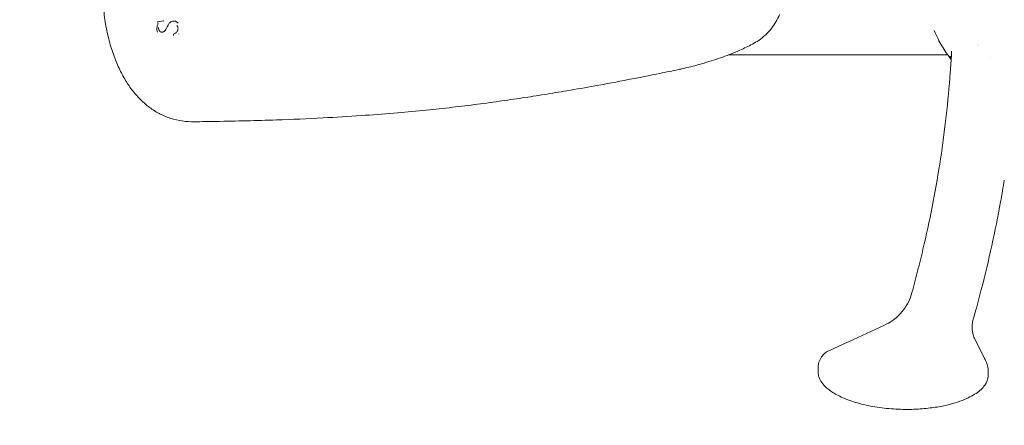
# Model space of a CAD drawing. Units: millimetres. Extents: x -2700 to 3664, y -3418 to 3687.
# Drawn here: x -1027 to -581, y -198 to -14 of the extents above; entities that cross this region are included whole.
import ezdxf

# ---------------------------------------------------------------- set-up
doc = ezdxf.new("R2010")
doc.units = ezdxf.units.MM
doc.header["$LTSCALE"] = 0.2
doc.header["$MEASUREMENT"] = 0
doc.header["$PDMODE"] = 1
doc.linetypes.add('BORDER', pattern=[1.75, 0.5, -0.25, 0.5, -0.25, 0, -0.25])
for name, color, linetype in [('EN-FREESPACE', 3, 'Continuous'), ('HAGS-EN1176 Falling Space', 30, 'BORDER'), ('HAGS-Plan', 7, 'Continuous')]:
    doc.layers.add(name, color=color, linetype=linetype)
doc.layers.add('HAGS-Dim Plan', color=7, linetype='Continuous', lineweight=100)
doc.styles.get("Standard").update_dxf_attribs({"font": 'g13f12d.shx', "height": 300})
doc.dimstyles.new('HAGS - Dim Plan', dxfattribs={"dimtxt": 300, "dimasz": 200, "dimexe": 0.18, "dimexo": 0.0625, "dimgap": 150, "dimtad": 0, "dimlfac": 0.001, "dimrnd": 0.05, "dimzin": 1, "dimdsep": 46, "dimtxsty": 'Standard', "dimblk": 'HAGS - Dim Plan arrow', "dimcen": 0.1, "dimse1": 1, "dimse2": 1, "dimclrd": 1, "dimadec": 0, "dimazin": 0, "dimtfac": 1, "dimtofl": 0, "dimtmove": 0, "dimatfit": 3, "dimfxl": 1, "dimtolj": 1, "dimtzin": 0, "dimarcsym": 0})

# ---------------------------------------------------------------- blocks, each defined once
blk = doc.blocks.new('HAGS - Dim Plan arrow')
at = {"color": 1, "lineweight": 0}
blk.add_lwpolyline([(0, 0, 0, 0.35, 0), (-1, 0, 0.015, 0.015, 0)], format="xyseb", dxfattribs=at)
blk = doc.blocks.new('*D14')
at = {"layer": 'Defpoints', "color": 0, "transparency": 16777216}
for p in [(-625.66, 190.62), (3065.52, 190.62), (-625.66, -190.52)]:
    blk.add_point(p, dxfattribs=at)
at = {"layer": 'HAGS-Dim Plan', "color": 1, "lineweight": -2, "transparency": 16777216}
for p, q in [((3065.52, 390.62), (3065.52, 590.62)), ((3065.52, -390.52), (3065.52, -590.52))]:
    blk.add_line(p, q, dxfattribs=at)
at = {"layer": 'HAGS-Dim Plan', "color": 1, "lineweight": -2, "transparency": 16777216, "xscale": 200, "yscale": 200, "zscale": 200}
for p, rotation in [((3065.52, 190.62), 270), ((3065.52, -190.52), 90)]:
    blk.add_blockref('HAGS - Dim Plan arrow', p, dxfattribs=dict(at, rotation=rotation))
at = {"layer": 'HAGS-Dim Plan', "color": 0, "transparency": 16777216, "insert": (3065.52, 1196.17), "char_height": 300, "attachment_point": 5, "rotation": 90}
blk.add_mtext('\\A1;0.38m', dxfattribs=at)
blk = doc.blocks.new('A$C17c47f0e')
at = {"lineweight": 0}
for p, q in [((7536.74, 5852.87), (7539.4, 5853.24)), ((7536.65, 5852.52), (7536.65, 5852.77)), ((7543.85, 5846.73), (7543.85, 5847.17)), ((7908.1, 5842.38), (7908.1, 5842.38)), ((7795.27, 5837.9), (7885.98, 5837.9)), ((7894.47, 5837.9), (7885.98, 5837.9))]:
    blk.add_line(p, q, dxfattribs=at)
for centre, major_axis, ratio, start_param, end_param in [((7544.24, 5853.12), (0.0706, -0.0048), 0.707789, 1.545393, 1.596097), ((7536.46, 5849.13), (0.0031, -0.0716), 0.716404, -1.598363, -1.54322), ((7540.47, 5849.3), (-0.0916, -0.0419), 0.982977, -0.903587, -0.767357), ((7545.8, 5848.78), (-0.0301, -0.0624), 0.693096, -1.588263, -1.553447), ((7546.3, 5847.19), (0.0819, 0.0699), 0.964991, -0.104448, 0.10458), ((7908.94, 5838.6), (-0.55, 3.48), 0.00001, -0.00001, 0.000013), ((7908.94, 5838.6), (4.74, -1.75), 0.000005, 0.000007, 0.00003)]:
    blk.add_ellipse(centre, major_axis=major_axis, ratio=ratio, start_param=start_param, end_param=end_param, dxfattribs=at)
at = {"lineweight": 0, "extrusion": (2.34333e-16, -4.86472e-19, -1)}
blk.add_ellipse((7536.5, 5852.09), major_axis=(0.395, 0.092), ratio=0.944656, start_param=-0.214601, end_param=0.216379, dxfattribs=at)
at = {"lineweight": 0, "extrusion": (2.33929e-16, 1.41929e-19, -1)}
blk.add_ellipse((7536.84, 5852.01), major_axis=(0.0232, 0.0668), ratio=0.707094, start_param=1.546124, end_param=1.595468, dxfattribs=at)
at = {"lineweight": 0, "extrusion": (2.33495e-16, 7.56867e-20, -1)}
blk.add_ellipse((7541.77, 5851.89), major_axis=(0.0364, 0.0606), ratio=0.707021, start_param=1.558301, end_param=1.58329, dxfattribs=at)
at = {"lineweight": 0, "extrusion": (2.33671e-16, 1.49422e-20, -1)}
blk.add_ellipse((7545.35, 5851.08), major_axis=(0.0738, 0.0678), ratio=0.999983, start_param=-0.17046, end_param=0.00505, dxfattribs=at)
at = {"lineweight": 0, "extrusion": (2.3371e-16, 1.31379e-19, -1)}
blk.add_ellipse((7538.06, 5848.39), major_axis=(-0.0974, -0.024), ratio=0.99999, start_param=-0.93291, end_param=-0.70365, dxfattribs=at)
at = {"lineweight": 0}
for points, knots in [([(7553.39, 5807.6), (7551.55, 5807.58), (7549.71, 5807.69), (7546.14, 5808.21), (7544.39, 5808.61), (7541.07, 5809.66), (7539.48, 5810.31), (7536.45, 5811.84), (7535, 5812.72), (7532.21, 5814.7), (7530.88, 5815.81), (7528.32, 5818.24), (7527.1, 5819.58), (7524.76, 5822.47), (7523.64, 5824.04), (7521.52, 5827.41), (7520.52, 5829.23), (7518.64, 5833.1), (7517.77, 5835.16), (7516.16, 5839.53), (7515.44, 5841.84), (7514.16, 5846.68), (7513.62, 5849.23), (7512.72, 5854.5), (7512.38, 5857.23), (7511.93, 5862.84), (7511.82, 5865.72), (7511.85, 5871.53), (7512, 5874.46), (7512.55, 5880.31), (7512.96, 5883.21), (7514.04, 5888.89), (7514.71, 5891.67), (7516.3, 5896.99), (7517.21, 5899.55), (7519.25, 5904.35), (7520.37, 5906.61), (7522.79, 5910.77), (7524.07, 5912.7), (7526.78, 5916.16), (7528.19, 5917.72), (7531.11, 5920.48), (7532.61, 5921.7), (7535.67, 5923.79), (7537.23, 5924.68), (7540.4, 5926.16), (7542.01, 5926.76), (7545.27, 5927.68), (7546.93, 5928.01), (7550.19, 5928.42), (7551.79, 5928.5), (7553.39, 5928.48)], [0, 0, 0, 0, 5.61455, 5.61455, 11.049453, 11.049453, 16.255397, 16.255397, 21.400394, 21.400394, 26.637939, 26.637939, 32.100992, 32.100992, 37.902578, 37.902578, 44.134607, 44.134607, 50.863993, 50.863993, 58.12587, 58.12587, 65.914577, 65.914577, 74.174282, 74.174282, 82.792768, 82.792768, 91.603273, 91.603273, 100.399001, 100.399001, 108.961257, 108.961257, 117.09573, 117.09573, 124.665961, 124.665961, 131.613223, 131.613223, 137.958243, 137.958243, 143.787724, 143.787724, 149.232923, 149.232923, 154.447766, 154.447766, 159.591769, 159.591769, 164.48442, 164.48442, 164.48442, 164.48442]), ([(7536.74, 5852.87), (7536.72, 5852.87), (7536.71, 5852.87), (7536.7, 5852.86), (7536.69, 5852.86), (7536.68, 5852.85), (7536.68, 5852.84), (7536.67, 5852.83), (7536.66, 5852.82), (7536.66, 5852.81), (7536.65, 5852.8), (7536.65, 5852.79), (7536.65, 5852.78), (7536.65, 5852.78), (7536.65, 5852.78), (7536.65, 5852.77)], [0, 0, 0, 0, 0.0000335336, 0.0000335336, 0.0000335336, 0.0000671118, 0.0000671118, 0.0000671118, 0.0001007953, 0.0001007953, 0.0001007953, 0.000134612, 0.000134612, 0.000134612, 0.0001432511, 0.0001432511, 0.0001432511, 0.0001432511]), ([(7539.51, 5853.15), (7539.51, 5853.15), (7539.51, 5853.16), (7539.51, 5853.17), (7539.5, 5853.18), (7539.5, 5853.19), (7539.49, 5853.2), (7539.48, 5853.21), (7539.47, 5853.22), (7539.46, 5853.22), (7539.45, 5853.23), (7539.44, 5853.23), (7539.43, 5853.24), (7539.42, 5853.24), (7539.41, 5853.24), (7539.4, 5853.24)], [0, 0, 0, 0, 0.0000282721, 0.0000282721, 0.0000282721, 0.0000623675, 0.0000623675, 0.0000623675, 0.000096325, 0.000096325, 0.000096325, 0.0001301426, 0.0001301426, 0.0001301426, 0.0001638885, 0.0001638885, 0.0001638885, 0.0001638885]), ([(7544.24, 5853.17), (7544, 5853.18), (7543.76, 5853.16), (7543.29, 5853.05), (7543.06, 5852.97), (7542.74, 5852.8), (7542.64, 5852.73), (7542.44, 5852.59), (7542.35, 5852.51), (7542.09, 5852.26), (7541.94, 5852.07), (7541.81, 5851.86)], [0, 0, 0, 0, 0.000731061, 0.000731061, 0.001462122, 0.001462122, 0.001827652, 0.001827652, 0.002193183, 0.002193183, 0.002924244, 0.002924244, 0.002924244, 0.002924244]), ([(7546.02, 5852.17), (7545.92, 5852.31), (7545.8, 5852.44), (7545.54, 5852.68), (7545.39, 5852.78), (7545.09, 5852.95), (7544.93, 5853.02), (7544.59, 5853.12), (7544.42, 5853.15), (7544.24, 5853.17)], [0, 0, 0, 0, 0.000530137, 0.000530137, 0.001060274, 0.001060274, 0.001590411, 0.001590411, 0.002120548, 0.002120548, 0.002120548, 0.002120548]), ([(7818.29, 5856.15), (7817.8, 5854.96), (7817.25, 5853.85), (7816.01, 5851.73), (7815.33, 5850.73), (7813.79, 5848.77), (7812.92, 5847.83), (7811.01, 5846.04), (7809.95, 5845.2), (7807.94, 5843.82), (7807, 5843.26), (7806.04, 5842.76)], [0.000007, 0.000007, 0.000007, 0.000007, 4.624123, 4.624123, 9.529998, 9.529998, 15.030179, 15.030179, 21.164373, 21.164373, 26.258041, 26.258041, 26.258041, 26.258041]), ([(7536.88, 5851.99), (7536.71, 5851.53), (7536.59, 5851.06), (7536.43, 5850.1), (7536.4, 5849.62), (7536.41, 5849.13)], [0, 0, 0, 0, 0.001456283, 0.001456283, 0.002912565, 0.002912565, 0.002912565, 0.002912565]), ([(7536.65, 5852.52), (7536.65, 5852.51), (7536.65, 5852.49), (7536.66, 5852.48), (7536.66, 5852.48), (7536.66, 5852.48), (7536.66, 5852.47)], [0, 0, 0, 0, 0.00003394179, 0.00003394179, 0.00003394179, 0.00004401176, 0.00004401176, 0.00004401176, 0.00004401176]), ([(7538, 5848.31), (7537.85, 5848.42), (7537.71, 5848.55), (7537.48, 5848.84), (7537.38, 5849), (7537.23, 5849.34), (7537.18, 5849.53), (7537.13, 5849.9), (7537.13, 5850.08), (7537.15, 5850.27)], [0, 0, 0, 0, 0.000560117, 0.000560117, 0.001120234, 0.001120234, 0.001680352, 0.001680352, 0.002240469, 0.002240469, 0.002240469, 0.002240469]), ([(7540.38, 5849.34), (7540.34, 5849.22), (7540.29, 5849.11), (7540.16, 5848.91), (7540.09, 5848.81), (7539.84, 5848.55), (7539.64, 5848.41), (7539.31, 5848.26), (7539.2, 5848.22), (7538.96, 5848.17), (7538.84, 5848.16), (7538.6, 5848.16), (7538.48, 5848.17), (7538.25, 5848.22), (7538.13, 5848.25), (7538.02, 5848.3)], [0, 0, 0, 0, 0.00036057, 0.00036057, 0.000721141, 0.000721141, 0.001442281, 0.001442281, 0.001802852, 0.001802852, 0.002163422, 0.002163422, 0.002523992, 0.002523992, 0.002884563, 0.002884563, 0.002884563, 0.002884563]), ([(7545.75, 5848.8), (7545.67, 5848.61), (7545.56, 5848.43), (7545.31, 5848.11), (7545.17, 5847.96), (7544.85, 5847.7), (7544.68, 5847.58), (7544.32, 5847.39), (7544.13, 5847.32), (7543.93, 5847.26)], [0, 0, 0, 0, 0.000617346, 0.000617346, 0.001234692, 0.001234692, 0.001852038, 0.001852038, 0.002469383, 0.002469383, 0.002469383, 0.002469383]), ([(7545.43, 5851.15), (7545.6, 5850.95), (7545.74, 5850.73), (7545.92, 5850.25), (7545.97, 5849.99), (7545.97, 5849.73)], [0, 0, 0, 0, 0.000782022, 0.000782022, 0.001564043, 0.001564043, 0.001564043, 0.001564043]), ([(7545.97, 5849.73), (7545.97, 5849.57), (7545.95, 5849.41), (7545.88, 5849.1), (7545.83, 5848.95), (7545.75, 5848.8)], [0.0015640435, 0.0015640435, 0.0015640435, 0.0015640435, 0.0020516844, 0.0020516844, 0.0025393254, 0.0025393254, 0.0025393254, 0.0025393254]), ([(7895.99, 5835.85), (7895.23, 5836.83), (7894.5, 5837.83), (7892.43, 5840.84), (7891.18, 5842.92), (7889.42, 5846.32), (7888.83, 5847.56), (7888.28, 5848.84)], [4.465866, 4.465866, 4.465866, 4.465866, 9.114746, 9.114746, 18.07071, 18.07071, 23.000295, 23.000295, 23.000295, 23.000295]), ([(7543.93, 5847.26), (7543.92, 5847.26), (7543.91, 5847.26), (7543.9, 5847.25), (7543.89, 5847.24), (7543.88, 5847.23), (7543.87, 5847.23), (7543.87, 5847.22), (7543.86, 5847.21), (7543.86, 5847.2), (7543.86, 5847.19), (7543.85, 5847.18), (7543.85, 5847.17)], [0, 0, 0, 0, 0.0000333629, 0.0000333629, 0.0000333629, 0.0000667234, 0.0000667234, 0.0000667234, 0.0001002211, 0.0001002211, 0.0001002211, 0.0001306543, 0.0001306543, 0.0001306543, 0.0001306543]), ([(7543.85, 5846.73), (7543.85, 5846.72), (7543.86, 5846.71), (7543.86, 5846.69), (7543.86, 5846.68), (7543.87, 5846.67), (7543.88, 5846.66), (7543.88, 5846.66), (7543.88, 5846.66), (7543.88, 5846.66)], [0, 0, 0, 0, 0.00003462515, 0.00003462515, 0.00003462515, 0.00006936177, 0.00006936177, 0.00006936177, 0.00007552043, 0.00007552043, 0.00007552043, 0.00007552043]), ([(7806.03, 5842.75), (7804.18, 5841.78), (7802.27, 5840.86), (7797.81, 5838.88), (7795.23, 5837.85), (7789.87, 5835.92), (7787.08, 5835.02), (7783.09, 5833.85), (7781.96, 5833.53), (7780.83, 5833.22)], [0.012841, 0.012841, 0.012841, 0.012841, 10.003295, 10.003295, 22.503436, 22.503436, 35.088041, 35.088041, 39.931894, 39.931894, 39.931894, 39.931894]), ([(7896.14, 5838.32), (7896.16, 5838.75), (7896.16, 5839.05), (7896.16, 5839.45), (7896.15, 5839.54), (7896.14, 5839.56), (7896.14, 5839.56), (7896.14, 5839.56)], [0.0125, 0.0125, 0.0125, 0.0125, 2.909993, 2.909993, 5.978864, 5.978864, 6.312591, 6.312591, 6.312591, 6.312591]), ([(7881.46, 5742.64), (7882.27, 5745.85), (7883.05, 5749.08), (7885.28, 5758.66), (7886.63, 5765.04), (7889.09, 5777.87), (7890.2, 5784.32), (7892.17, 5797.26), (7893.03, 5803.76), (7894.49, 5816.79), (7895.1, 5823.32), (7895.79, 5832.68), (7895.98, 5835.5), (7896.14, 5838.32)], [0.008369, 0.008369, 0.008369, 0.008369, 10.000538, 10.000538, 29.638753, 29.638753, 49.293703, 49.293703, 68.982537, 68.982537, 88.669867, 88.669867, 97.14656, 97.14656, 97.14656, 97.14656]), ([(7895.62, 5837.07), (7895.51, 5837.17), (7895.42, 5837.23), (7895.33, 5837.25), (7895.32, 5837.2), (7895.4, 5836.95), (7895.55, 5836.67), (7895.87, 5836.17), (7895.93, 5836.08), (7896, 5835.98)], [0.000001, 0.000001, 0.000001, 0.000001, 1.850582, 1.850582, 3.731013, 3.731013, 6.805682, 6.805682, 7.483875, 7.483875, 7.483875, 7.483875]), ([(7772.51, 5831.23), (7769.76, 5830.63), (7766.97, 5830.05), (7759.43, 5828.52), (7754.64, 5827.58), (7744.8, 5825.7), (7739.76, 5824.76), (7730.48, 5823.08), (7726.28, 5822.35), (7718.63, 5821.05), (7715.21, 5820.48), (7708.46, 5819.4), (7705.14, 5818.88), (7698.33, 5817.85), (7694.83, 5817.34), (7687.61, 5816.33), (7683.89, 5815.83), (7676.37, 5814.87), (7672.56, 5814.41), (7664.77, 5813.52), (7660.76, 5813.1), (7652.41, 5812.27), (7648.05, 5811.87), (7638.77, 5811.09), (7633.85, 5810.72), (7623.18, 5809.99), (7617.42, 5809.65), (7604.62, 5808.98), (7597.58, 5808.68), (7581.44, 5808.12), (7572.34, 5807.9), (7559.95, 5807.69), (7556.67, 5807.64), (7553.39, 5807.6)], [0, 0, 0, 0, 10.001032, 10.001032, 26.851055, 26.851055, 44.056551, 44.056551, 57.776677, 57.776677, 68.59428, 68.59428, 78.873373, 78.873373, 89.554722, 89.554722, 100.837863, 100.837863, 112.312036, 112.312036, 124.397586, 124.397586, 137.611148, 137.611148, 152.580787, 152.580787, 170.177695, 170.177695, 191.789784, 191.789784, 219.721619, 219.721619, 229.771535, 229.771535, 229.771535, 229.771535]), ([(7780.83, 5833.22), (7778.47, 5832.57), (7776.06, 5832.01), (7773.24, 5831.38), (7772.88, 5831.31), (7772.51, 5831.23)], [0, 0, 0, 0, 10.003571, 10.003571, 11.468766, 11.468766, 11.468766, 11.468766]), ([(7920.05, 5781.22), (7919.52, 5777.93), (7918.96, 5774.65), (7917.16, 5764.73), (7915.83, 5758.09), (7912.92, 5744.86), (7911.33, 5738.26), (7909.62, 5731.69)], [0.002683, 0.002683, 0.002683, 0.002683, 10.000468, 10.000468, 30.335307, 30.335307, 50.783091, 50.783091, 50.783091, 50.783091]), ([(7878.23, 5730.39), (7879.12, 5733.58), (7879.96, 5736.78), (7881.01, 5740.88), (7881.23, 5741.75), (7881.45, 5742.63)], [0.003527, 0.003527, 0.003527, 0.003527, 10.000841, 10.000841, 12.72871, 12.72871, 12.72871, 12.72871]), ([(7865.48, 5715.44), (7866.98, 5716.14), (7868.45, 5716.85), (7870.68, 5718.51), (7871.54, 5719.28), (7873.3, 5721.08), (7874.2, 5722.14), (7875.9, 5724.53), (7876.7, 5725.9), (7877.66, 5728.31), (7877.94, 5729.35), (7878.23, 5730.38)], [0, 0, 0, 0, 5.024568, 5.024568, 8.501751, 8.501751, 12.695562, 12.695562, 17.431916, 17.431916, 20.67611, 20.67611, 20.67611, 20.67611]), ([(7909.62, 5731.68), (7908.78, 5728.47), (7907.94, 5725.26), (7906.76, 5720.95), (7906.44, 5719.85), (7906.12, 5718.74)], [0, 0, 0, 0, 10.000104, 10.000104, 13.466946, 13.466946, 13.466946, 13.466946]), ([(7840.89, 5704.08), (7843.89, 5705.46), (7846.88, 5706.84), (7855.08, 5710.63), (7860.28, 5713.03), (7865.48, 5715.44)], [0, 0, 0, 0, 10, 10, 27.38231, 27.38231, 27.38231, 27.38231]), ([(7906.12, 5718.74), (7905.91, 5718.01), (7905.71, 5717.29), (7905.5, 5715.78), (7905.46, 5715.01), (7905.52, 5713.2), (7905.64, 5712.15), (7906.12, 5710.46), (7906.43, 5709.81), (7906.75, 5709.18)], [0, 0, 0, 0, 2.309249, 2.309249, 4.645618, 4.645618, 7.775881, 7.775881, 10.0636, 10.0636, 10.0636, 10.0636]), ([(7906.75, 5709.18), (7908.14, 5706.38), (7909.54, 5703.6), (7911.2, 5700.29), (7911.46, 5699.76), (7911.73, 5699.22)], [0, 0, 0, 0, 10.000434, 10.000434, 11.932628, 11.932628, 11.932628, 11.932628]), ([(7835.77, 5696.26), (7835.78, 5696.93), (7835.8, 5697.6), (7836.13, 5699.08), (7836.5, 5699.89), (7837.38, 5701.36), (7837.92, 5702.04), (7838.87, 5702.93), (7839.23, 5703.21), (7839.81, 5703.56), (7840.02, 5703.66), (7840.45, 5703.87), (7840.67, 5703.98), (7840.89, 5704.08)], [0.000723, 0.000723, 0.000723, 0.000723, 1.989187, 1.989187, 4.57584, 4.57584, 7.130591, 7.130591, 8.512687, 8.512687, 9.216854, 9.216854, 9.954743, 9.954743, 9.954743, 9.954743]), ([(7911.73, 5699.22), (7911.89, 5698.9), (7912.07, 5698.54), (7912.31, 5697.86), (7912.4, 5697.53), (7912.7, 5696.28), (7912.79, 5695.32), (7912.77, 5694.38)], [0, 0, 0, 0, 1.162945, 1.162945, 2.183908, 2.183908, 5.017538, 5.017538, 5.017538, 5.017538]), ([(7912.77, 5694.38), (7912.76, 5693.96), (7912.75, 5693.55), (7912.71, 5692.62), (7912.67, 5692.1), (7912.52, 5691.24), (7912.43, 5690.86), (7912.12, 5689.96), (7911.88, 5689.43), (7911.15, 5688.23), (7910.61, 5687.55), (7909.36, 5686.28), (7908.64, 5685.68), (7907.06, 5684.53), (7906.17, 5683.98), (7904.2, 5682.9), (7903.09, 5682.38), (7900.6, 5681.34), (7899.22, 5680.86), (7896.12, 5679.9), (7894.41, 5679.47), (7890.62, 5678.66), (7888.54, 5678.33), (7884.03, 5677.77), (7881.59, 5677.58), (7876.43, 5677.39), (7873.7, 5677.42), (7868.16, 5677.71), (7865.33, 5678), (7859.81, 5678.84), (7857.11, 5679.39), (7852.12, 5680.75), (7849.82, 5681.51), (7845.8, 5683.21), (7844.04, 5684.09), (7841.16, 5685.91), (7839.97, 5686.81), (7838.17, 5688.56), (7837.49, 5689.38), (7836.53, 5690.97), (7836.2, 5691.72), (7835.9, 5692.93), (7835.83, 5693.34), (7835.77, 5694.07), (7835.76, 5694.38), (7835.75, 5695.08), (7835.76, 5695.48), (7835.77, 5696.01), (7835.77, 5696.13), (7835.78, 5696.26)], [0, 0, 0, 0, 1.250204, 1.250204, 2.793688, 2.793688, 4.134091, 4.134091, 6.198472, 6.198472, 9.05039, 9.05039, 11.912888, 11.912888, 15.022191, 15.022191, 18.678843, 18.678843, 23.10167, 23.10167, 28.474274, 28.474274, 34.923178, 34.923178, 42.457135, 42.457135, 50.821657, 50.821657, 59.524512, 59.524512, 67.902094, 67.902094, 75.159852, 75.159852, 80.99456, 80.99456, 85.487792, 85.487792, 88.992998, 88.992998, 92.029876, 92.029876, 93.481539, 93.481539, 94.429349, 94.429349, 95.621333, 95.621333, 96.006241, 96.006241, 96.006241, 96.006241])]:
    blk.add_open_spline(points, degree=3, knots=knots, dxfattribs=at)
for points in [[(7536.41, 5849.13), (7536.43, 5848.78), (7536.5, 5848.43), (7536.63, 5848.1)], [(7536.9, 5852.1), (7536.9, 5852.07), (7536.9, 5852.03), (7536.88, 5851.99)], [(7541.81, 5851.86), (7541.31, 5851.04), (7540.83, 5850.2), (7540.39, 5849.35)], [(7546.37, 5847.27), (7546.35, 5847.29), (7546.33, 5847.32), (7546.31, 5847.34)], [(7896.04, 5836.65), (7895.87, 5836.83), (7895.73, 5836.97), (7895.62, 5837.07)], [(7772.51, 5831.23), (7772.51, 5831.23), (7772.51, 5831.23), (7772.51, 5831.23)], [(7881.45, 5742.63), (7881.45, 5742.63), (7881.45, 5742.63), (7881.45, 5742.63)], [(7906.12, 5718.74), (7906.12, 5718.74), (7906.12, 5718.74), (7906.12, 5718.74)], [(7835.77, 5696.26), (7835.77, 5696.26), (7835.77, 5696.26), (7835.77, 5696.26)]]:
    blk.add_open_spline(points, degree=3, dxfattribs=at)

msp = doc.modelspace()

# ---------------------------------------------------------------- linework, layer by layer
at = {"layer": 'EN-FREESPACE'}
msp.add_circle((0, 0), 2034.512, dxfattribs=at)
at = {"layer": 'HAGS-EN1176 Falling Space'}
msp.add_circle((0, 0), 2700, dxfattribs=at)

# ---------------------------------------------------------------- block references
at = {"layer": 'HAGS-Plan'}
msp.add_blockref('A$C17c47f0e', (-8500.828, -5868.048), dxfattribs=at)

# ---------------------------------------------------------------- dimensions: what is measured, and where the dimension line sits
at = {"layer": 'HAGS-Dim Plan'}
dim = msp.add_linear_dim(base=(3065.519, 190.62), p1=(-625.656, -190.516), p2=(-625.656, 190.62), angle=90, dimstyle='HAGS - Dim Plan', override={"dimrnd": 0.01, "dimpost": 'm'}, dxfattribs=at)
dim.commit()
dim.dimension.update_dxf_attribs({"geometry": '*D14', "text_midpoint": (3065.519, 1196.175)})

doc.saveas('drawing.dxf')
